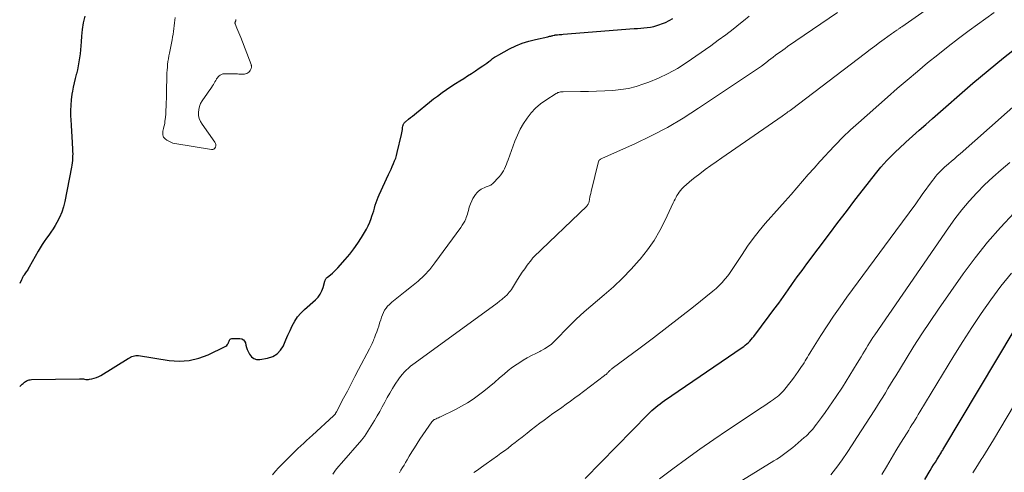
# Model space of a CAD drawing. Units: feet. Extents: x 1945000 to 1950001, y 565000 to 570001.
# Drawn here: x 1945000 to 1945266, y 565993 to 566115 of the extents above; entities that cross this region are included whole.
import ezdxf

# ---------------------------------------------------------------- set-up
doc = ezdxf.new("R2010")
doc.units = ezdxf.units.FT
doc.header["$LTSCALE"] = 100
doc.header["$MEASUREMENT"] = 0
doc.layers.add('CONTOUR INDEX', color=32, linetype='Continuous', lineweight=25)
doc.layers.add('CONTOUR INTERMEDIATE', color=40, linetype='Continuous', lineweight=15)

msp = doc.modelspace()

# ---------------------------------------------------------------- linework, layer by layer
at = {"layer": 'CONTOUR INDEX', "flags": 128}
for points, elevation in [([(1945017.55, 566115.68), (1945017.12, 566113.92), (1945016.83, 566112.12), (1945016.65, 566110.3), (1945016.56, 566108.83), (1945016.48, 566107.73), (1945016.39, 566106.64), (1945016.28, 566105.56), (1945016.16, 566104.47), (1945016, 566103.39), (1945015.81, 566102.31), (1945015.57, 566101.25), (1945015.3, 566100.19), (1945015.26, 566100.03), (1945014.96, 566098.9), (1945014.68, 566097.76), (1945014.45, 566096.61), (1945014.24, 566095.46), (1945014.1, 566094.65), (1945013.91, 566093.19), (1945013.77, 566091.72), (1945013.73, 566090.24), (1945013.75, 566088.77), (1945013.79, 566087.81), (1945013.86, 566086.27), (1945013.94, 566084.73), (1945014.03, 566083.2), (1945014.13, 566081.66), (1945014.25, 566079.8), (1945014.28, 566079.19), (1945014.3, 566078.59), (1945014.29, 566077.98), (1945014.27, 566077.37), (1945014.23, 566076.76), (1945014.17, 566076.15), (1945014.08, 566075.55), (1945013.98, 566074.95), (1945012.2, 566065.73), (1945011.84, 566064.25), (1945011.37, 566062.82), (1945010.76, 566061.44), (1945010.05, 566060.1), (1945009.54, 566059.25), (1945008.99, 566058.37), (1945008.43, 566057.5), (1945007.84, 566056.65), (1945007.23, 566055.81), (1945006.63, 566054.97), (1945006.05, 566054.11), (1945005.5, 566053.23), (1945004.98, 566052.34), (1945002.58, 566048.05), (1945002.42, 566047.78), (1945002.26, 566047.51), (1945002.09, 566047.24), (1945001.91, 566046.98), (1945001.74, 566046.72), (1945001.56, 566046.45), (1945001.39, 566046.19), (1945001.21, 566045.93), (1945001.17, 566045.85), (1945000.98, 566045.55), (1945000.8, 566045.24), (1945000.63, 566044.93), (1945000.47, 566044.61), (1945000, 566043.64)], 860), ([(1945000, 566015.84), (1945000.09, 566015.92), (1945000.38, 566016.17), (1945000.66, 566016.42), (1945000.95, 566016.67), (1945001.08, 566016.79), (1945001.3, 566016.97), (1945001.54, 566017.14), (1945001.79, 566017.29), (1945002.04, 566017.43), (1945002.31, 566017.53), (1945002.59, 566017.62), (1945002.87, 566017.66), (1945003.16, 566017.69), (1945016.16, 566017.93), (1945016.5, 566017.93), (1945016.84, 566017.91), (1945017.18, 566017.87), (1945017.52, 566017.81), (1945017.86, 566017.76), (1945018.2, 566017.74), (1945018.54, 566017.75), (1945018.87, 566017.79), (1945019.49, 566017.89), (1945020.12, 566018.04), (1945020.74, 566018.23), (1945021.33, 566018.49), (1945021.9, 566018.8), (1945029.28, 566023.38), (1945029.61, 566023.57), (1945029.94, 566023.74), (1945030.29, 566023.9), (1945030.64, 566024.04), (1945031, 566024.15), (1945031.36, 566024.21), (1945031.73, 566024.22), (1945032.1, 566024.19), (1945040.32, 566022.86), (1945043.05, 566022.67), (1945045.73, 566022.81), (1945048.34, 566023.44), (1945050.91, 566024.4), (1945055.44, 566026.58), (1945055.67, 566026.73), (1945055.89, 566026.91), (1945056.06, 566027.12), (1945056.21, 566027.36), (1945056.26, 566027.47), (1945056.35, 566027.68), (1945056.44, 566027.89), (1945056.53, 566028.1), (1945056.61, 566028.31), (1945056.71, 566028.49), (1945056.85, 566028.62), (1945057.02, 566028.7), (1945057.22, 566028.75), (1945059.41, 566028.79), (1945059.93, 566028.68), (1945060.37, 566028.46), (1945060.68, 566028.07), (1945060.9, 566027.58), (1945061.04, 566026.98), (1945061.21, 566026.39), (1945061.43, 566025.81), (1945061.68, 566025.24), (1945062, 566024.58), (1945062.54, 566023.88), (1945063.17, 566023.38), (1945063.95, 566023.16), (1945064.82, 566023.13), (1945066.92, 566023.49), (1945068.28, 566023.95), (1945069.47, 566024.62), (1945070.4, 566025.62), (1945071.16, 566026.84), (1945071.26, 566027.09), (1945071.82, 566028.38), (1945072.39, 566029.67), (1945072.97, 566030.95), (1945073.56, 566032.23), (1945074.23, 566033.45), (1945074.99, 566034.6), (1945075.89, 566035.65), (1945076.88, 566036.63), (1945079.83, 566039.21), (1945080.52, 566039.94), (1945081.12, 566040.73), (1945081.56, 566041.62), (1945081.91, 566042.56), (1945082.35, 566044.23), (1945082.4, 566044.39), (1945082.46, 566044.55), (1945082.54, 566044.7), (1945082.62, 566044.85), (1945082.72, 566044.99), (1945082.82, 566045.12), (1945082.94, 566045.24), (1945083.07, 566045.35), (1945083.86, 566045.97), (1945084.38, 566046.4), (1945084.88, 566046.84), (1945085.36, 566047.32), (1945085.82, 566047.81), (1945087.88, 566050.13), (1945089.07, 566051.53), (1945090.2, 566052.97), (1945091.25, 566054.48), (1945092.26, 566056.02), (1945093.06, 566057.33), (1945093.58, 566058.26), (1945094.07, 566059.21), (1945094.49, 566060.19), (1945094.87, 566061.19), (1945095.07, 566061.78), (1945095.31, 566062.5), (1945095.54, 566063.23), (1945095.76, 566063.97), (1945095.98, 566064.7), (1945096.2, 566065.43), (1945096.45, 566066.15), (1945096.73, 566066.86), (1945097.04, 566067.57), (1945099.55, 566073.03), (1945099.88, 566073.76), (1945100.22, 566074.49), (1945100.55, 566075.21), (1945100.89, 566075.94), (1945101.2, 566076.68), (1945101.48, 566077.42), (1945101.72, 566078.18), (1945101.92, 566078.96), (1945103.04, 566083.79), (1945103.13, 566084.23), (1945103.22, 566084.67), (1945103.3, 566085.11), (1945103.36, 566085.56), (1945103.44, 566086.11), (1945103.47, 566086.27), (1945103.52, 566086.44), (1945103.58, 566086.59), (1945103.66, 566086.75), (1945103.75, 566086.89), (1945103.85, 566087.02), (1945103.97, 566087.15), (1945104.09, 566087.26), (1945104.92, 566087.91), (1945105.46, 566088.35), (1945106.01, 566088.79), (1945106.55, 566089.23), (1945107.09, 566089.67), (1945110.62, 566092.56), (1945111.14, 566092.98), (1945111.67, 566093.39), (1945112.2, 566093.79), (1945112.73, 566094.18), (1945114, 566095.09), (1945115.18, 566095.92), (1945116.37, 566096.73), (1945117.58, 566097.52), (1945118.79, 566098.29), (1945119.83, 566098.93), (1945120.89, 566099.59), (1945121.94, 566100.27), (1945122.99, 566100.95), (1945124.03, 566101.65), (1945125.03, 566102.33), (1945125.56, 566102.7), (1945126.09, 566103.08), (1945126.61, 566103.47), (1945127.12, 566103.87), (1945127.64, 566104.26), (1945128.17, 566104.63), (1945128.72, 566104.97), (1945129.29, 566105.29), (1945132.22, 566106.88), (1945133.9, 566107.7), (1945135.62, 566108.41), (1945137.38, 566108.98), (1945139.19, 566109.46), (1945142.5, 566110.18), (1945142.68, 566110.22), (1945142.85, 566110.25), (1945143.03, 566110.28), (1945143.21, 566110.31), (1945143.38, 566110.34), (1945143.56, 566110.37), (1945143.73, 566110.42), (1945143.9, 566110.47), (1945144.27, 566110.58), (1945144.28, 566110.59), (1945144.3, 566110.59), (1945144.32, 566110.6), (1945144.33, 566110.6), (1945144.4, 566110.62), (1945144.42, 566110.63), (1945144.43, 566110.63), (1945144.45, 566110.63), (1945144.47, 566110.64), (1945145.19, 566110.7), (1945145.58, 566110.74), (1945145.96, 566110.77), (1945146.34, 566110.8), (1945146.72, 566110.84), (1945165.83, 566112.35), (1945166.71, 566112.42), (1945167.6, 566112.49), (1945168.48, 566112.58), (1945169.37, 566112.66), (1945170.24, 566112.78), (1945171.11, 566112.95), (1945171.96, 566113.18), (1945172.8, 566113.45), (1945173.26, 566113.61), (1945174.3, 566114.04), (1945175.31, 566114.53), (1945176.27, 566115.1)], 860), ([(1945152.64, 565990.98), (1945169.55, 566008.32), (1945170.07, 566008.83), (1945170.59, 566009.33), (1945171.14, 566009.81), (1945171.69, 566010.28), (1945172.26, 566010.74), (1945172.84, 566011.18), (1945173.43, 566011.61), (1945174.02, 566012.03), (1945194.95, 566026.33), (1945195.4, 566026.66), (1945195.84, 566026.99), (1945196.26, 566027.34), (1945196.67, 566027.71), (1945197.07, 566028.1), (1945197.45, 566028.5), (1945197.81, 566028.92), (1945198.15, 566029.35), (1945202.28, 566034.86), (1945203.57, 566036.6), (1945204.85, 566038.35), (1945206.11, 566040.11), (1945207.36, 566041.88), (1945208.61, 566043.65), (1945209.87, 566045.4), (1945211.15, 566047.15), (1945212.44, 566048.89), (1945218.56, 566057.03), (1945220.84, 566060.05), (1945223.13, 566063.06), (1945225.44, 566066.06), (1945227.76, 566069.05), (1945230.96, 566073.15), (1945231.7, 566074.07), (1945232.45, 566074.98), (1945233.22, 566075.87), (1945234.01, 566076.75), (1945234.82, 566077.6), (1945235.65, 566078.45), (1945236.5, 566079.26), (1945237.36, 566080.07), (1945239.18, 566081.72), (1945240.97, 566083.33), (1945242.77, 566084.94), (1945244.58, 566086.53), (1945246.39, 566088.12), (1945257.28, 566097.61), (1945261.39, 566101.1), (1945265.54, 566104.52), (1945269.78, 566107.85)], 880), ([(1945244.25, 565990.72), (1945245.75, 565993.21), (1945246.21, 565993.96), (1945246.67, 565994.71), (1945247.13, 565995.46), (1945247.59, 565996.2), (1945248.21, 565997.2), (1945248.37, 565997.45), (1945248.52, 565997.7), (1945248.67, 565997.94), (1945248.83, 565998.19), (1945248.98, 565998.44), (1945249.13, 565998.69), (1945249.28, 565998.94), (1945249.43, 565999.19), (1945268.43, 566030.95)], 900)]:
    msp.add_lwpolyline(points, dxfattribs=dict(at, elevation=elevation))
at = {"layer": 'CONTOUR INTERMEDIATE', "flags": 128}
for points, elevation in [([(1945102.49, 565992.53), (1945102.91, 565993.24), (1945103.33, 565993.95), (1945103.74, 565994.66), (1945104.16, 565995.37), (1945104.58, 565996.08), (1945105.12, 565997.01), (1945105.82, 565998.18), (1945106.54, 565999.33), (1945107.27, 566000.48), (1945108.03, 566001.61), (1945111.22, 566006.29), (1945111.3, 566006.4), (1945111.39, 566006.5), (1945111.48, 566006.6), (1945111.58, 566006.69), (1945111.68, 566006.78), (1945111.79, 566006.86), (1945111.9, 566006.92), (1945112.02, 566006.98), (1945112.38, 566007.14), (1945112.69, 566007.27), (1945112.99, 566007.41), (1945113.29, 566007.55), (1945113.59, 566007.69), (1945117.62, 566009.64), (1945119.25, 566010.49), (1945120.84, 566011.4), (1945122.37, 566012.41), (1945123.86, 566013.47), (1945125.31, 566014.6), (1945126.75, 566015.75), (1945128.15, 566016.94), (1945129.54, 566018.14), (1945130.72, 566019.19), (1945131.86, 566020.14), (1945133.04, 566021.05), (1945134.26, 566021.89), (1945135.52, 566022.69), (1945135.87, 566022.9), (1945136.99, 566023.54), (1945138.12, 566024.16), (1945139.26, 566024.75), (1945140.41, 566025.31), (1945140.65, 566025.43), (1945141.66, 566025.97), (1945142.62, 566026.58), (1945143.52, 566027.29), (1945144.37, 566028.06), (1945145.18, 566028.88), (1945145.99, 566029.71), (1945146.79, 566030.54), (1945147.59, 566031.38), (1945148.05, 566031.87), (1945149.09, 566032.94), (1945150.16, 566033.98), (1945151.26, 566034.99), (1945152.38, 566035.97), (1945157.77, 566040.54), (1945160.26, 566042.75), (1945162.68, 566045.04), (1945164.99, 566047.44), (1945167.22, 566049.92), (1945167.47, 566050.21), (1945169.41, 566052.67), (1945171.2, 566055.22), (1945172.78, 566057.91), (1945174.21, 566060.69), (1945176.4, 566065.39), (1945176.63, 566065.89), (1945176.88, 566066.39), (1945177.14, 566066.88), (1945177.4, 566067.36), (1945177.68, 566067.83), (1945178, 566068.28), (1945178.34, 566068.7), (1945178.72, 566069.11), (1945179.29, 566069.67), (1945179.99, 566070.33), (1945180.7, 566070.97), (1945181.43, 566071.58), (1945182.18, 566072.18), (1945183.57, 566073.23), (1945185.03, 566074.32), (1945186.5, 566075.4), (1945187.98, 566076.46), (1945189.48, 566077.51), (1945205.79, 566088.79), (1945206.11, 566089.01), (1945206.42, 566089.22), (1945206.73, 566089.44), (1945207.04, 566089.66), (1945207.34, 566089.88), (1945207.65, 566090.1), (1945207.95, 566090.32), (1945208.26, 566090.55), (1945228.29, 566105.77), (1945229.54, 566106.71), (1945230.8, 566107.65), (1945232.06, 566108.58), (1945233.33, 566109.5), (1945235.28, 566110.92), (1945235.57, 566111.13), (1945235.87, 566111.34), (1945236.17, 566111.55), (1945236.46, 566111.75), (1945236.73, 566111.93), (1945236.89, 566112.05), (1945237.06, 566112.16), (1945237.22, 566112.28), (1945237.39, 566112.4), (1945237.55, 566112.52), (1945237.72, 566112.64), (1945237.88, 566112.75), (1945238.05, 566112.87), (1945250.94, 566121.96)], 872), ([(1945041.93, 566115.4), (1945041.88, 566114.65), (1945041.81, 566113.9), (1945041.73, 566113.15), (1945041.64, 566112.41), (1945041.63, 566112.36), (1945041.53, 566111.59), (1945041.41, 566110.83), (1945041.27, 566110.06), (1945041.12, 566109.3), (1945040.41, 566105.78), (1945040.26, 566105.02), (1945040.13, 566104.25), (1945040.02, 566103.49), (1945039.92, 566102.72), (1945039.85, 566101.95), (1945039.78, 566101.18), (1945039.74, 566100.4), (1945039.71, 566099.63), (1945039.71, 566099.56), (1945039.7, 566098.75), (1945039.68, 566097.94), (1945039.66, 566097.13), (1945039.65, 566096.32), (1945039.64, 566096.14), (1945039.63, 566095.25), (1945039.61, 566094.35), (1945039.59, 566093.45), (1945039.57, 566092.56), (1945039.57, 566092.37), (1945039.53, 566091.37), (1945039.48, 566090.38), (1945039.4, 566089.4), (1945039.31, 566088.41), (1945039.2, 566087.42), (1945039.13, 566086.9), (1945039.04, 566086.39), (1945038.94, 566085.88), (1945038.81, 566085.38), (1945038.72, 566085.03), (1945038.65, 566084.7), (1945038.61, 566084.37), (1945038.61, 566084.03), (1945038.63, 566083.69), (1945038.72, 566083.38), (1945038.85, 566083.08), (1945039.04, 566082.83), (1945039.28, 566082.6), (1945039.71, 566082.28), (1945040.22, 566081.96), (1945040.75, 566081.69), (1945041.32, 566081.5), (1945041.91, 566081.36), (1945051.77, 566079.78), (1945052.12, 566079.8), (1945052.42, 566079.89), (1945052.66, 566080.1), (1945052.86, 566080.38), (1945052.94, 566080.73), (1945052.96, 566081.08), (1945052.87, 566081.42), (1945052.7, 566081.74), (1945049.22, 566086.61), (1945048.8, 566087.34), (1945048.48, 566088.09), (1945048.3, 566088.9), (1945048.23, 566089.74), (1945048.31, 566090.58), (1945048.49, 566091.38), (1945048.81, 566092.14), (1945049.24, 566092.87), (1945050.73, 566094.96), (1945051.07, 566095.45), (1945051.42, 566095.95), (1945051.75, 566096.45), (1945052.08, 566096.96), (1945052.28, 566097.26), (1945052.5, 566097.62), (1945052.71, 566097.98), (1945052.92, 566098.35), (1945053.11, 566098.72), (1945053.15, 566098.8), (1945053.35, 566099.11), (1945053.57, 566099.4), (1945053.85, 566099.64), (1945054.15, 566099.85), (1945054.49, 566100), (1945054.83, 566100.12), (1945055.2, 566100.18), (1945055.57, 566100.2), (1945058.4, 566100.14), (1945058.77, 566100.13), (1945059.14, 566100.11), (1945059.52, 566100.09), (1945059.89, 566100.07), (1945059.96, 566100.07), (1945060.3, 566100.06), (1945060.63, 566100.09), (1945060.95, 566100.16), (1945061.27, 566100.25), (1945061.57, 566100.39), (1945061.82, 566100.58), (1945062.04, 566100.81), (1945062.22, 566101.08), (1945062.46, 566101.56), (1945062.51, 566101.69), (1945062.55, 566101.83), (1945062.57, 566101.97), (1945062.57, 566102.11), (1945062.56, 566102.25), (1945062.54, 566102.39), (1945062.5, 566102.53), (1945062.46, 566102.66), (1945059.67, 566109.92), (1945059.42, 566110.58), (1945059.16, 566111.22), (1945058.9, 566111.87), (1945058.63, 566112.51), (1945058.14, 566113.68), (1945058.12, 566113.74), (1945058.1, 566113.8), (1945058.1, 566113.87), (1945058.1, 566113.93), (1945058.11, 566113.99), (1945058.13, 566114.05), (1945058.15, 566114.11), (1945058.17, 566114.17), (1945058.18, 566114.2), (1945058.21, 566114.25), (1945058.23, 566114.3), (1945058.25, 566114.36), (1945058.28, 566114.41), (1945058.3, 566114.46), (1945058.31, 566114.51), (1945058.33, 566114.57), (1945058.33, 566114.62), (1945058.34, 566114.68), (1945058.34, 566114.74), (1945058.34, 566114.8)], 856), ([(1945068.23, 565992.02), (1945069.04, 565992.96), (1945069.88, 565993.88), (1945070.74, 565994.79), (1945072.73, 565996.82), (1945073.5, 565997.58), (1945074.27, 565998.34), (1945075.06, 565999.08), (1945075.85, 565999.82), (1945076.65, 566000.54), (1945077.45, 566001.27), (1945078.25, 566002), (1945079.05, 566002.74), (1945084.73, 566007.96), (1945084.8, 566008.03), (1945084.87, 566008.1), (1945084.94, 566008.17), (1945085.01, 566008.25), (1945085.08, 566008.32), (1945085.14, 566008.4), (1945085.2, 566008.49), (1945085.25, 566008.57), (1945085.27, 566008.6), (1945085.33, 566008.7), (1945085.39, 566008.8), (1945085.45, 566008.91), (1945085.51, 566009.01), (1945087.42, 566012.68), (1945088.43, 566014.62), (1945089.44, 566016.56), (1945090.46, 566018.5), (1945091.47, 566020.44), (1945094.4, 566026.02), (1945094.58, 566026.38), (1945094.76, 566026.74), (1945094.94, 566027.11), (1945095.12, 566027.47), (1945095.29, 566027.84), (1945095.45, 566028.21), (1945095.6, 566028.59), (1945095.75, 566028.97), (1945096.06, 566029.8), (1945096.35, 566030.57), (1945096.63, 566031.35), (1945096.89, 566032.14), (1945097.14, 566032.93), (1945097.21, 566033.18), (1945097.43, 566033.84), (1945097.66, 566034.5), (1945097.92, 566035.14), (1945098.19, 566035.79), (1945098.5, 566036.4), (1945098.87, 566036.97), (1945099.31, 566037.49), (1945099.8, 566037.98), (1945100.47, 566038.56), (1945101.34, 566039.3), (1945102.22, 566040.03), (1945103.11, 566040.75), (1945104.01, 566041.45), (1945105.79, 566042.8), (1945107.52, 566044.23), (1945109.16, 566045.76), (1945110.66, 566047.42), (1945112.06, 566049.17), (1945119.09, 566058.76), (1945119.46, 566059.31), (1945119.81, 566059.88), (1945120.11, 566060.47), (1945120.38, 566061.07), (1945120.52, 566061.41), (1945120.69, 566061.86), (1945120.85, 566062.32), (1945120.98, 566062.79), (1945121.1, 566063.26), (1945121.22, 566063.72), (1945121.35, 566064.19), (1945121.51, 566064.65), (1945121.69, 566065.1), (1945122.02, 566065.88), (1945122.32, 566066.5), (1945122.66, 566067.09), (1945123.06, 566067.63), (1945123.51, 566068.15), (1945123.83, 566068.49), (1945124.17, 566068.79), (1945124.52, 566069.06), (1945124.91, 566069.27), (1945125.32, 566069.45), (1945125.68, 566069.58), (1945125.93, 566069.67), (1945126.18, 566069.75), (1945126.44, 566069.84), (1945126.69, 566069.92), (1945126.93, 566070.02), (1945127.16, 566070.14), (1945127.37, 566070.29), (1945127.57, 566070.47), (1945129.42, 566072.42), (1945129.84, 566072.91), (1945130.23, 566073.43), (1945130.56, 566073.99), (1945130.85, 566074.57), (1945131.1, 566075.17), (1945131.35, 566075.78), (1945131.59, 566076.38), (1945131.82, 566077), (1945133.65, 566081.98), (1945134.33, 566083.62), (1945135.09, 566085.22), (1945135.97, 566086.76), (1945136.93, 566088.25), (1945138.03, 566089.63), (1945139.22, 566090.92), (1945140.56, 566092.05), (1945142, 566093.08), (1945144.81, 566094.86), (1945145.02, 566094.98), (1945145.24, 566095.09), (1945145.47, 566095.17), (1945145.71, 566095.23), (1945145.95, 566095.27), (1945146.2, 566095.3), (1945146.44, 566095.32), (1945146.69, 566095.33), (1945151.36, 566095.39), (1945153.53, 566095.43), (1945155.71, 566095.49), (1945157.88, 566095.58), (1945160.05, 566095.69), (1945162.2, 566095.91), (1945164.33, 566096.25), (1945166.42, 566096.78), (1945168.48, 566097.43), (1945169.79, 566097.91), (1945172.44, 566098.99), (1945175.02, 566100.21), (1945177.5, 566101.62), (1945179.91, 566103.16), (1945186.5, 566107.74), (1945188.55, 566109.21), (1945190.58, 566110.7), (1945192.58, 566112.24), (1945194.55, 566113.81), (1945195.34, 566114.46), (1945196.9, 566115.71)], 864), ([(1945084.5, 565992.23), (1945085.27, 565993.24), (1945086.07, 565994.22), (1945086.88, 565995.18), (1945092.36, 566001.47), (1945092.45, 566001.58), (1945092.54, 566001.68), (1945092.63, 566001.79), (1945092.72, 566001.9), (1945092.8, 566002.01), (1945092.89, 566002.13), (1945092.97, 566002.24), (1945093.04, 566002.36), (1945095.72, 566006.69), (1945096.45, 566007.9), (1945097.16, 566009.12), (1945097.85, 566010.35), (1945098.51, 566011.6), (1945099.18, 566012.84), (1945099.88, 566014.07), (1945100.61, 566015.27), (1945101.38, 566016.46), (1945102.35, 566017.92), (1945102.8, 566018.55), (1945103.28, 566019.16), (1945103.8, 566019.73), (1945104.34, 566020.28), (1945104.91, 566020.8), (1945105.5, 566021.3), (1945106.11, 566021.78), (1945106.72, 566022.25), (1945128.83, 566038.34), (1945129.08, 566038.52), (1945129.33, 566038.71), (1945129.58, 566038.9), (1945129.83, 566039.09), (1945129.88, 566039.14), (1945130.1, 566039.31), (1945130.31, 566039.48), (1945130.53, 566039.66), (1945130.74, 566039.84), (1945130.95, 566040.02), (1945131.16, 566040.21), (1945131.35, 566040.4), (1945131.54, 566040.6), (1945131.82, 566040.9), (1945132.14, 566041.27), (1945132.44, 566041.64), (1945132.72, 566042.03), (1945132.98, 566042.44), (1945134.35, 566044.67), (1945134.98, 566045.66), (1945135.62, 566046.65), (1945136.3, 566047.61), (1945137, 566048.56), (1945138.11, 566050.02), (1945138.27, 566050.23), (1945138.44, 566050.43), (1945138.62, 566050.62), (1945138.8, 566050.8), (1945153.03, 566064.49), (1945153.15, 566064.61), (1945153.26, 566064.74), (1945153.35, 566064.88), (1945153.45, 566065.02), (1945153.52, 566065.17), (1945153.59, 566065.33), (1945153.64, 566065.49), (1945153.68, 566065.65), (1945153.8, 566066.35), (1945153.9, 566066.87), (1945154, 566067.38), (1945154.12, 566067.9), (1945154.24, 566068.41), (1945156.2, 566076.49), (1945156.27, 566076.66), (1945156.35, 566076.82), (1945156.48, 566076.95), (1945156.62, 566077.07), (1945156.79, 566077.16), (1945156.96, 566077.26), (1945157.13, 566077.34), (1945157.31, 566077.43), (1945165.98, 566081.32), (1945170.43, 566083.45), (1945174.8, 566085.73), (1945179.05, 566088.22), (1945183.22, 566090.86), (1945198.59, 566101.13), (1945199.41, 566101.7), (1945200.23, 566102.27), (1945201.03, 566102.86), (1945201.82, 566103.47), (1945202.13, 566103.72), (1945202.76, 566104.21), (1945203.39, 566104.69), (1945204.03, 566105.17), (1945204.66, 566105.65), (1945205.3, 566106.12), (1945205.95, 566106.58), (1945206.6, 566107.04), (1945207.25, 566107.5), (1945220.74, 566116.75)], 868), ([(1945122.61, 565992.67), (1945123.26, 565993.13), (1945123.93, 565993.58), (1945124.6, 565994.04), (1945125.26, 565994.5), (1945125.92, 565994.97), (1945128.93, 565997.11), (1945129.89, 565997.81), (1945130.85, 565998.52), (1945131.81, 565999.24), (1945132.75, 565999.97), (1945133.69, 566000.7), (1945134.63, 566001.44), (1945135.57, 566002.18), (1945136.5, 566002.92), (1945136.92, 566003.25), (1945138.06, 566004.15), (1945139.22, 566005.04), (1945140.38, 566005.91), (1945141.55, 566006.78), (1945142.74, 566007.65), (1945143.92, 566008.51), (1945145.11, 566009.36), (1945146.3, 566010.21), (1945147.49, 566011.05), (1945148.68, 566011.9), (1945149.86, 566012.75), (1945151.04, 566013.62), (1945152.2, 566014.5), (1945157.86, 566018.79), (1945158.05, 566018.94), (1945158.24, 566019.1), (1945158.42, 566019.27), (1945158.59, 566019.44), (1945158.63, 566019.48), (1945158.78, 566019.63), (1945158.94, 566019.79), (1945159.09, 566019.95), (1945159.25, 566020.11), (1945159.41, 566020.26), (1945159.57, 566020.41), (1945159.74, 566020.55), (1945159.91, 566020.69), (1945167.46, 566026.28), (1945171.08, 566029), (1945174.68, 566031.75), (1945178.26, 566034.53), (1945181.82, 566037.34), (1945187.1, 566041.55), (1945187.98, 566042.3), (1945188.81, 566043.08), (1945189.6, 566043.91), (1945190.35, 566044.78), (1945190.54, 566045.02), (1945191.35, 566046.04), (1945192.12, 566047.09), (1945192.86, 566048.16), (1945193.57, 566049.26), (1945194.97, 566051.48), (1945196.41, 566053.66), (1945197.92, 566055.79), (1945199.54, 566057.84), (1945201.24, 566059.83), (1945205.05, 566064.09), (1945206.62, 566065.86), (1945208.18, 566067.63), (1945209.73, 566069.41), (1945211.28, 566071.19), (1945212.83, 566072.98), (1945214.39, 566074.75), (1945215.96, 566076.51), (1945217.55, 566078.26), (1945218.22, 566078.99), (1945220.18, 566081.06), (1945222.19, 566083.09), (1945224.26, 566085.06), (1945226.38, 566086.98), (1945234.18, 566093.84), (1945236.86, 566096.18), (1945239.56, 566098.5), (1945242.27, 566100.8), (1945245, 566103.09), (1945247.76, 566105.33), (1945250.55, 566107.55), (1945253.37, 566109.7), (1945256.23, 566111.83), (1945262.98, 566116.73)], 876), ([(1945172.65, 565990.95), (1945176.29, 565993.63), (1945179.93, 565996.31), (1945183.6, 565998.95), (1945187.31, 566001.53), (1945191.06, 566004.06), (1945199.01, 566009.35), (1945199.92, 566009.95), (1945200.82, 566010.55), (1945201.73, 566011.16), (1945202.63, 566011.77), (1945203.45, 566012.32), (1945203.93, 566012.66), (1945204.4, 566013.02), (1945204.85, 566013.4), (1945205.29, 566013.8), (1945205.71, 566014.22), (1945206.11, 566014.65), (1945206.5, 566015.1), (1945206.88, 566015.56), (1945207.52, 566016.36), (1945208.19, 566017.23), (1945208.86, 566018.11), (1945209.5, 566019.01), (1945210.13, 566019.91), (1945211.02, 566021.22), (1945211.36, 566021.72), (1945211.68, 566022.23), (1945211.99, 566022.74), (1945212.3, 566023.25), (1945212.61, 566023.77), (1945212.92, 566024.28), (1945213.23, 566024.8), (1945213.55, 566025.3), (1945216.23, 566029.58), (1945217.92, 566032.2), (1945219.64, 566034.8), (1945221.43, 566037.36), (1945223.25, 566039.89), (1945236.44, 566057.8), (1945238.24, 566060.24), (1945240.03, 566062.69), (1945241.82, 566065.14), (1945243.6, 566067.59), (1945246.34, 566071.37), (1945246.77, 566071.93), (1945247.2, 566072.48), (1945247.66, 566073.01), (1945248.13, 566073.53), (1945248.62, 566074.03), (1945249.12, 566074.52), (1945249.64, 566074.99), (1945250.17, 566075.46), (1945250.69, 566075.9), (1945251.48, 566076.57), (1945252.27, 566077.25), (1945253.06, 566077.93), (1945253.84, 566078.62), (1945274.46, 566096.81)], 884), ([(1945195.09, 565990.56), (1945203.57, 565995.78), (1945204.32, 565996.25), (1945205.07, 565996.73), (1945205.8, 565997.23), (1945206.52, 565997.74), (1945207.24, 565998.26), (1945207.94, 565998.8), (1945208.63, 565999.36), (1945209.3, 565999.93), (1945211.76, 566002.06), (1945212.22, 566002.47), (1945212.67, 566002.9), (1945213.1, 566003.34), (1945213.53, 566003.78), (1945213.94, 566004.25), (1945214.33, 566004.72), (1945214.72, 566005.2), (1945215.09, 566005.69), (1945216.4, 566007.47), (1945217.41, 566008.86), (1945218.4, 566010.26), (1945219.37, 566011.67), (1945220.33, 566013.1), (1945222.05, 566015.7), (1945223.07, 566017.29), (1945224.09, 566018.88), (1945225.07, 566020.49), (1945226.05, 566022.11), (1945227.08, 566023.86), (1945227.52, 566024.61), (1945227.97, 566025.36), (1945228.42, 566026.11), (1945228.87, 566026.85), (1945229.33, 566027.6), (1945229.8, 566028.33), (1945230.28, 566029.06), (1945230.77, 566029.78), (1945250.65, 566058.62), (1945252.43, 566061.08), (1945254.28, 566063.48), (1945256.25, 566065.79), (1945258.29, 566068.04), (1945260.43, 566070.2), (1945262.62, 566072.3), (1945264.89, 566074.31), (1945267.21, 566076.27)], 888), ([(1945218.89, 565991.97), (1945220.17, 565993.61), (1945220.55, 565994.12), (1945221.95, 565996.08), (1945223.32, 565998.06), (1945224.67, 566000.06), (1945225.98, 566002.08), (1945230.77, 566009.56), (1945231.49, 566010.7), (1945232.21, 566011.84), (1945232.93, 566012.99), (1945233.63, 566014.14), (1945234.34, 566015.29), (1945235.04, 566016.44), (1945235.75, 566017.59), (1945236.45, 566018.74), (1945239.23, 566023.28), (1945241.35, 566026.68), (1945243.52, 566030.06), (1945245.75, 566033.39), (1945248.02, 566036.69), (1945254.68, 566046.2), (1945257.86, 566050.52), (1945261.18, 566054.72), (1945264.7, 566058.75), (1945268.36, 566062.67)], 892), ([(1945232.64, 565992.07), (1945233.9, 565994.21), (1945235.17, 565996.33), (1945236.46, 565998.45), (1945237.76, 566000.56), (1945239.51, 566003.37), (1945239.94, 566004.07), (1945240.37, 566004.76), (1945240.8, 566005.46), (1945241.23, 566006.16), (1945241.66, 566006.86), (1945242.09, 566007.56), (1945242.52, 566008.26), (1945242.94, 566008.96), (1945252.13, 566024.12), (1945254.52, 566027.97), (1945256.97, 566031.78), (1945259.51, 566035.53), (1945262.1, 566039.25), (1945264.82, 566042.87), (1945267.65, 566046.4)], 896), ([(1945257.24, 565992.58), (1945257.85, 565993.54), (1945258.47, 565994.51), (1945259.08, 565995.47), (1945259.69, 565996.43), (1945259.93, 565996.81), (1945260.65, 565997.97), (1945261.37, 565999.13), (1945262.08, 566000.3), (1945262.79, 566001.46), (1945277.89, 566026.67)], 904)]:
    msp.add_lwpolyline(points, dxfattribs=dict(at, elevation=elevation))

doc.saveas('drawing.dxf')
